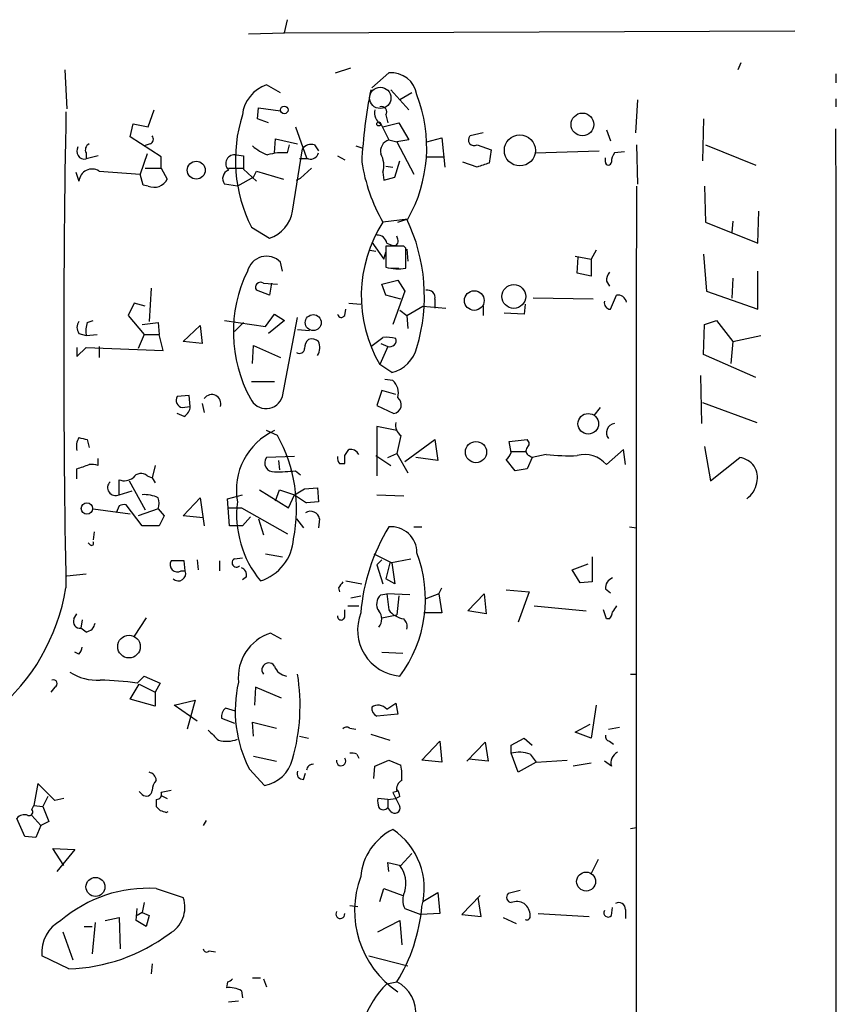
# Model space of a CAD drawing. Extents: x 4 to 727, y 0 to 937.
# Drawn here: x 583 to 652, y 849 to 932 of the extents above; entities that cross this region are included whole.
import ezdxf

# ---------------------------------------------------------------- set-up
doc = ezdxf.new("R2010")
doc.units = 0
doc.header["$MEASUREMENT"] = 0
doc.layers.add('MAIN', color=5, linetype='CONTINUOUS')

msp = doc.modelspace()

# ---------------------------------------------------------------- linework, layer by layer
at = {"layer": 'MAIN'}
for p, q in [((605.4513, 931.0793), (605.7053, 932.18)), ((602.4033, 930.9946), (605.4513, 931.0793)), ((605.3667, 931.0793), (648.5467, 931.2486)), ((643.9747, 928.5393), (643.7207, 927.9466)), ((586.9093, 927.9466), (587.0787, 924.6446)), ((609.7693, 927.6926), (611.0393, 928.116)), ((612.8173, 926.4226), (614.2567, 927.6926)), ((652.018, 927.608), (652.018, 926.846)), ((605.1127, 925.9993), (603.9273, 926.6766)), ((614.426, 926.2533), (615.95, 924.56)), ((616.204, 925.9993), (615.188, 925.4066)), ((635.254, 925.4066), (635.0847, 922.6126)), ((652.018, 925.4913), (652.018, 924.814)), ((593.9367, 923.1206), (594.4447, 924.56)), ((603.1653, 923.798), (603.25, 924.7293)), ((603.25, 924.7293), (605.1127, 924.4753)), ((592.4127, 922.274), (592.6667, 923.3746)), ((592.6667, 923.3746), (593.9367, 923.1206)), ((604.0967, 923.4593), (603.1653, 923.798)), ((613.5793, 923.3746), (614.2567, 922.02)), ((613.7487, 923.1206), (615.1033, 923.4593)), ((614.0027, 924.1366), (614.172, 923.4593)), ((615.1033, 923.4593), (615.95, 922.02)), ((640.842, 923.798), (640.7573, 920.242)), ((606.3827, 923.1206), (607.314, 920.496)), ((622.2153, 922.6126), (621.1147, 922.3586)), ((632.6293, 922.8666), (632.968, 921.9353)), ((595.0373, 920.5806), (592.4127, 922.274)), ((594.106, 921.6813), (593.598, 921.512)), ((604.6047, 920.9193), (604.6893, 922.1046)), ((604.6893, 922.1046), (606.552, 921.6813)), ((614.2567, 922.02), (614.934, 921.8506)), ((615.95, 922.02), (614.934, 921.8506)), ((614.934, 921.8506), (616.3733, 919.1413)), ((617.474, 921.8506), (618.744, 922.1893)), ((618.744, 922.1893), (618.998, 919.734)), ((588.6873, 920.9193), (588.6873, 920.4113)), ((605.7053, 920.9193), (605.8747, 921.5966)), ((606.1287, 916.0086), (606.9753, 921.258)), ((607.9913, 921.5966), (608.33, 921.0886)), ((611.4627, 921.512), (611.9707, 921.3426)), ((621.7073, 921.5966), (622.8927, 921.1733)), ((622.8927, 921.1733), (622.7233, 920.0726)), ((626.618, 920.9193), (632.0367, 921.0886)), ((634.1533, 921.004), (633.3067, 920.9193)), ((635.1693, 921.5966), (635.254, 918.2946)), ((641.0113, 921.5966), (645.2447, 919.9033)), ((589.7033, 920.6653), (588.6873, 920.4113)), ((593.852, 920.8346), (593.2593, 919.1413)), ((595.0373, 919.6493), (595.0373, 920.5806)), ((601.3873, 920.75), (601.98, 920.6653)), ((601.98, 920.6653), (601.98, 919.5646)), ((607.4833, 920.4113), (606.7213, 920.4113)), ((609.9387, 920.6653), (610.5313, 920.3266)), ((614.7647, 918.8873), (615.188, 920.242)), ((617.3893, 920.5806), (618.9133, 920.5806)), ((621.7073, 919.734), (620.522, 920.1573)), ((632.5447, 920.1573), (632.5447, 920.496)), ((587.8407, 919.3106), (588.0947, 918.5486)), ((589.788, 919.3953), (593.2593, 919.1413)), ((593.6827, 919.6493), (595.0373, 919.6493)), ((595.0373, 919.6493), (595.5453, 918.718)), ((600.71, 919.6493), (601.98, 919.6493)), ((601.98, 919.5646), (603.0807, 918.5486)), ((602.8267, 918.8873), (603.0807, 919.3953)), ((603.0807, 919.3953), (605.3667, 918.718)), ((606.806, 918.8026), (607.7373, 919.6493)), ((613.7487, 919.3106), (613.8333, 918.6333)), ((614.0027, 919.8186), (614.5953, 919.734)), ((593.5133, 918.21), (593.2593, 919.1413)), ((602.8267, 918.8873), (601.472, 918.1253)), ((606.4673, 918.6333), (606.806, 918.8026)), ((613.8333, 918.6333), (614.7647, 918.8873)), ((593.9367, 918.1253), (593.5133, 918.21)), ((601.472, 918.1253), (600.3713, 918.2946)), ((640.9267, 918.1253), (641.0113, 915.0773)), ((645.414, 913.2993), (645.4987, 916.0086)), ((615.8653, 915.3313), (613.7487, 915.0773)), ((615.0187, 915.0773), (615.7807, 915.3313)), ((641.0113, 915.0773), (645.414, 913.2993)), ((643.2973, 915.162), (643.2127, 914.2306)), ((602.6573, 914.654), (604.1813, 913.7226)), ((612.8173, 913.384), (613.8333, 911.9446)), ((615.0187, 913.638), (614.934, 913.892)), ((612.648, 912.7066), (613.156, 912.622)), ((613.8333, 911.9446), (614.0027, 912.5373)), ((615.5267, 913.0453), (614.0027, 913.0453)), ((614.0027, 913.0453), (614.0027, 911.2673)), ((614.0873, 913.2993), (614.5107, 913.13)), ((615.696, 912.876), (615.5267, 913.0453)), ((615.7807, 912.7913), (615.8653, 911.7753)), ((631.7827, 912.7066), (631.3593, 911.9446)), ((605.282, 910.9286), (605.1127, 911.6906)), ((630.0047, 912.1986), (631.3593, 911.9446)), ((630.174, 910.7593), (630.2587, 912.114)), ((631.3593, 911.9446), (631.3593, 910.5053)), ((640.842, 912.368), (641.096, 909.2353)), ((614.426, 911.1826), (615.1033, 911.1826)), ((645.414, 907.7113), (645.414, 910.9286)), ((613.664, 909.828), (615.0187, 910.1666)), ((615.0187, 910.1666), (615.6113, 909.2353)), ((631.3593, 910.5053), (630.174, 910.7593)), ((632.6293, 910.082), (632.8833, 909.6586)), ((643.2973, 910.336), (643.2127, 908.6426)), ((594.1907, 909.4893), (594.0213, 906.6953)), ((604.1813, 908.8966), (603.0807, 909.32)), ((603.6733, 909.9126), (604.8587, 909.828)), ((604.3507, 909.9126), (604.1813, 908.8966)), ((614.0027, 908.8966), (613.664, 909.828)), ((615.6113, 909.2353), (614.5953, 906.4413)), ((641.096, 909.2353), (645.414, 907.7113)), ((615.2727, 908.558), (614.0027, 908.8966)), ((618.1513, 908.558), (618.1513, 907.796)), ((631.5287, 908.558), (626.4487, 908.6426)), ((632.968, 907.7113), (633.476, 908.8966)), ((592.7513, 908.2193), (592.2433, 907.2033)), ((593.6827, 907.9653), (592.7513, 908.2193)), ((610.5313, 907.2033), (610.616, 907.7113)), ((610.87, 908.2193), (611.886, 908.1346)), ((615.188, 907.6266), (615.7807, 907.2033)), ((615.7807, 907.2033), (617.1353, 907.9653)), ((617.1353, 907.9653), (619.0827, 907.796)), ((622.2153, 907.9653), (622.2153, 907.2033)), ((625.7713, 908.1346), (625.6867, 907.288)), ((588.772, 906.6106), (589.28, 906.78)), ((592.2433, 907.2033), (593.598, 905.5946)), ((600.3713, 906.78), (603.8427, 906.272)), ((603.8427, 906.272), (604.6047, 907.288)), ((605.4513, 906.78), (604.0967, 905.6793)), ((604.6047, 907.288), (605.4513, 906.78)), ((605.282, 900.3453), (606.552, 907.034)), ((615.7807, 907.2033), (615.8653, 906.1026)), ((625.6867, 907.288), (623.9933, 907.3726)), ((640.9267, 906.4413), (641.9427, 906.78)), ((641.9427, 906.78), (643.2973, 905.002)), ((593.4287, 906.4413), (594.7833, 906.6106)), ((594.7833, 906.6106), (594.868, 905.5946)), ((596.9, 905.002), (598.3393, 906.3566)), ((598.3393, 906.3566), (598.5087, 904.8326)), ((601.98, 906.6106), (601.218, 905.8486)), ((606.552, 906.018), (607.568, 905.9333)), ((640.842, 903.9013), (640.9267, 906.4413)), ((588.0947, 905.6793), (588.6873, 905.51)), ((588.6873, 905.51), (589.6187, 905.5946)), ((593.598, 905.5946), (593.09, 904.4093)), ((593.598, 905.5946), (594.868, 905.5946)), ((595.2067, 904.24), (594.868, 905.5946)), ((612.7327, 904.5786), (613.7487, 905.3406)), ((643.2973, 905.002), (645.668, 905.51)), ((587.9253, 904.494), (587.9253, 903.732)), ((587.9253, 903.732), (588.6873, 904.494)), ((588.6873, 904.494), (595.2067, 904.24)), ((589.788, 904.5786), (589.788, 903.6473)), ((598.5087, 904.8326), (596.9, 905.002)), ((602.742, 903.1393), (602.8267, 904.6633)), ((602.8267, 904.6633), (605.1127, 903.6473)), ((614.172, 904.5786), (613.4947, 903.0546)), ((613.5793, 904.8326), (614.172, 904.5786)), ((643.2973, 905.002), (643.128, 903.1393)), ((645.2447, 901.954), (640.842, 903.9013)), ((614.5107, 902.3773), (613.4947, 903.0546)), ((614.5953, 901.7), (613.918, 901.7846)), ((640.588, 902.1233), (640.6727, 898.0593)), ((602.6573, 901.6153), (604.6047, 901.6153)), ((597.408, 900.43), (596.392, 900.3453)), ((597.4927, 899.4986), (597.408, 900.43)), ((613.664, 900.8533), (613.2407, 899.5833)), ((614.8493, 900.5146), (613.664, 900.8533)), ((596.8153, 899.414), (597.4927, 899.4986)), ((598.5087, 899.7526), (598.678, 898.9906)), ((613.2407, 899.5833), (614.68, 898.906)), ((631.6133, 898.7366), (632.1213, 899.414)), ((640.7573, 899.8373), (645.3293, 898.144)), ((596.9847, 898.652), (596.392, 898.906)), ((614.934, 897.4666), (613.2407, 897.8053)), ((613.2407, 897.8053), (613.2407, 893.6566)), ((604.8587, 897.0433), (603.9273, 897.4666)), ((615.2727, 897.0433), (614.934, 895.5193)), ((588.772, 896.7046), (588.9413, 896.0273)), ((615.6113, 894.842), (618.1513, 896.7046)), ((618.1513, 896.7046), (618.4053, 894.9266)), ((624.4167, 896.5353), (625.9407, 896.7046)), ((624.586, 895.604), (624.4167, 896.5353)), ((640.9267, 896.112), (641.4347, 893.2333)), ((589.7033, 894.5033), (589.7033, 895.096)), ((606.298, 895.2653), (603.9273, 895.1806)), ((610.5313, 895.35), (610.87, 895.858)), ((613.156, 895.35), (614.426, 894.5033)), ((614.172, 895.1806), (614.934, 895.5193)), ((614.934, 895.5193), (615.8653, 893.9106)), ((618.4053, 894.9266), (616.5427, 895.1806)), ((624.586, 895.6886), (625.856, 895.6886)), ((626.364, 895.1806), (625.9407, 894.2493)), ((626.11, 895.35), (626.364, 895.1806)), ((627.5493, 895.4346), (626.364, 895.1806)), ((634.0687, 895.858), (632.6293, 894.588)), ((634.238, 894.588), (634.0687, 895.858)), ((641.4347, 893.2333), (643.89, 895.1806)), ((587.9253, 893.4026), (587.9253, 894.2493)), ((594.5293, 894.5033), (594.2753, 893.4873)), ((604.9433, 894.9266), (605.028, 894.1646)), ((610.108, 894.6726), (610.5313, 894.6726)), ((624.9247, 894.08), (624.1627, 895.0113)), ((625.9407, 894.2493), (624.9247, 894.08)), ((593.852, 893.6566), (594.2753, 893.4873)), ((594.2753, 893.4873), (594.5293, 893.064)), ((606.3827, 894.08), (606.806, 893.7413)), ((591.4813, 892.048), (591.4813, 893.318)), ((592.328, 893.2333), (593.6827, 890.778)), ((606.298, 892.048), (607.1447, 892.556)), ((607.1447, 892.556), (608.2453, 892.6406)), ((608.2453, 892.6406), (608.33, 891.4553)), ((591.4813, 892.048), (592.582, 892.3866)), ((596.9, 890.27), (598.3393, 891.794)), ((598.3393, 891.794), (598.678, 889.4233)), ((600.6253, 891.7093), (601.8953, 892.048)), ((603.3347, 892.4713), (605.79, 890.9473)), ((604.6893, 891.54), (605.028, 892.4713)), ((605.028, 892.4713), (606.298, 892.048)), ((605.79, 890.9473), (606.298, 892.048)), ((606.298, 892.048), (607.314, 891.3706)), ((613.2407, 892.048), (615.5267, 891.9633)), ((591.4813, 891.1166), (591.2273, 890.524)), ((593.4287, 889.4233), (592.074, 891.2013)), ((600.7947, 889.4233), (600.6253, 891.7093)), ((600.6253, 890.9473), (601.8107, 890.9473)), ((601.8107, 890.9473), (605.7053, 888.746)), ((608.33, 891.4553), (607.314, 891.3706)), ((589.28, 890.8626), (592.4127, 890.4393)), ((594.7833, 890.8626), (593.09, 890.27)), ((594.7833, 890.8626), (595.2913, 890.27)), ((595.2913, 890.27), (594.868, 889.4233)), ((598.5933, 890.1006), (596.9, 890.27)), ((602.5727, 890.1853), (601.8953, 889.4233)), ((594.868, 889.4233), (593.4287, 889.4233)), ((601.8953, 889.4233), (600.7947, 889.4233)), ((603.25, 890.016), (603.6733, 888.6613)), ((606.4673, 890.016), (607.06, 889.254)), ((608.4147, 890.016), (608.33, 889.254)), ((616.3733, 889.3386), (617.0507, 889.3386)), ((634.5767, 889.3386), (635.1693, 889.254)), ((589.3647, 888.9153), (589.28, 888.238)), ((589.026, 887.8146), (588.8567, 887.984)), ((603.8427, 887.0526), (605.282, 886.7986)), ((612.9867, 887.0526), (614.5107, 886.2906)), ((631.444, 886.7986), (631.444, 884.682)), ((596.9847, 886.46), (595.884, 886.46)), ((597.0693, 885.6133), (596.9847, 886.46)), ((598.0853, 886.5446), (598.17, 885.698)), ((599.948, 886.46), (599.948, 885.6133)), ((601.218, 886.6293), (601.8953, 886.714)), ((613.664, 886.5446), (613.2407, 886.1213)), ((613.2407, 886.1213), (613.7487, 884.5126)), ((614.3413, 886.2906), (614.0027, 884.936)), ((614.3413, 886.2906), (616.1193, 886.6293)), ((614.5107, 886.2906), (614.7647, 884.5126)), ((629.7507, 885.698), (631.1053, 886.206)), ((587.0787, 885.19), (588.6873, 885.3593)), ((596.7307, 885.6133), (597.0693, 885.6133)), ((602.234, 885.1053), (601.8953, 884.8513)), ((630.428, 884.5973), (629.7507, 885.698)), ((610.616, 884.7666), (611.9707, 884.5126)), ((614.7647, 884.5126), (614.0027, 884.936)), ((631.444, 884.682), (630.428, 884.5973)), ((610.0233, 884.174), (610.108, 883.8353)), ((611.0393, 883.3273), (611.886, 883.4966)), ((613.5793, 883.5813), (614.0873, 883.666)), ((616.0347, 883.5813), (614.0873, 883.666)), ((614.0873, 883.666), (614.2567, 882.3113)), ((615.1033, 883.4966), (614.934, 881.888)), ((618.49, 883.666), (617.3893, 883.2426)), ((618.49, 883.666), (618.744, 884.174)), ((618.49, 883.666), (618.744, 882.0573)), ((620.9453, 882.2266), (622.3, 883.666)), ((622.3, 883.666), (622.4693, 881.9726)), ((624.1627, 884.0046), (626.11, 883.8353)), ((626.11, 883.8353), (625.1787, 881.2953)), ((632.5447, 884.0893), (632.968, 883.7506)), ((610.7853, 882.65), (611.7167, 882.65)), ((626.5333, 882.65), (630.936, 882.2266)), ((587.6713, 881.5493), (587.9253, 881.9726)), ((610.5313, 881.7186), (610.5313, 882.3113)), ((613.664, 881.634), (614.934, 881.888)), ((618.744, 882.0573), (617.22, 882.0573)), ((622.4693, 881.9726), (620.9453, 882.2266)), ((632.6293, 881.5493), (632.3753, 882.3113)), ((588.3487, 881.4646), (588.264, 880.7873)), ((593.7673, 881.634), (592.7513, 880.11)), ((632.8833, 881.5493), (632.6293, 881.5493)), ((588.6873, 880.4486), (588.264, 880.7873)), ((605.1973, 879.856), (604.266, 880.364)), ((588.0947, 878.586), (587.756, 878.7553)), ((613.664, 878.7553), (615.442, 878.6706)), ((634.6613, 876.8926), (635.1693, 876.8926)), ((592.4127, 874.776), (593.1747, 876.046)), ((593.0053, 876.1306), (593.598, 876.7233)), ((593.1747, 876.046), (594.5293, 875.3686)), ((593.598, 876.7233), (594.9527, 876.1306)), ((594.9527, 876.1306), (594.5293, 875.3686)), ((586.0627, 875.792), (585.724, 875.3686)), ((594.5293, 875.3686), (594.5293, 874.1833)), ((602.996, 875.792), (602.9113, 874.268)), ((605.1973, 874.8606), (602.996, 875.792)), ((594.5293, 874.1833), (592.4127, 874.776)), ((596.138, 874.268), (597.916, 874.6913)), ((598.0853, 872.9133), (596.138, 874.268)), ((597.916, 874.6913), (597.2387, 872.236)), ((614.0873, 873.9293), (614.8493, 874.4373)), ((614.8493, 874.4373), (615.0187, 873.506)), ((631.7827, 874.268), (631.3593, 871.474)), ((601.3027, 873.76), (600.456, 874.014)), ((615.0187, 873.506), (613.2407, 873.3366)), ((600.1173, 873.1673), (601.218, 872.744)), ((602.8267, 871.6433), (602.742, 872.8286)), ((602.742, 872.8286), (604.774, 872.3206)), ((630.0047, 871.982), (631.2747, 872.6593)), ((610.9547, 872.3206), (611.4627, 872.236)), ((612.7327, 871.8126), (614.3413, 871.3046)), ((631.3593, 871.474), (630.0047, 871.982)), ((632.7987, 872.236), (633.73, 872.4053)), ((606.7213, 871.6433), (607.4833, 871.474)), ((617.0507, 869.6113), (618.5747, 871.22)), ((618.5747, 871.22), (618.744, 869.442)), ((620.8607, 869.5266), (622.3847, 871.1353)), ((622.3847, 871.1353), (622.6387, 869.5266)), ((624.586, 870.8813), (625.6867, 871.474)), ((625.6867, 871.474), (626.364, 870.8813)), ((632.8833, 871.22), (633.222, 870.966)), ((611.5473, 870.1193), (611.7167, 869.7806)), ((624.586, 870.204), (624.586, 870.8813)), ((625.1787, 868.5953), (624.586, 870.204)), ((626.1947, 870.1193), (626.7027, 869.442)), ((602.8267, 869.95), (604.774, 869.5266)), ((613.0713, 869.1033), (614.2567, 869.6113)), ((614.2567, 869.6113), (615.2727, 869.188)), ((618.744, 869.442), (617.0507, 869.6113)), ((622.6387, 869.5266), (621.03, 869.696)), ((626.7027, 869.442), (625.1787, 868.5953)), ((626.7027, 869.442), (629.3273, 869.6113)), ((631.3593, 869.3573), (629.8353, 869.1033)), ((633.0527, 869.1033), (632.46, 869.5266)), ((602.488, 868.8493), (603.758, 867.4946)), ((607.06, 868.0026), (607.2293, 868.5106)), ((612.9867, 868.0873), (613.0713, 869.1033)), ((584.6233, 867.664), (584.2847, 865.8013)), ((586.0627, 866.2246), (584.6233, 867.664)), ((593.4287, 866.7326), (593.1747, 866.9866)), ((595.884, 867.0713), (595.0373, 866.902)), ((614.934, 866.9866), (614.5953, 866.902)), ((614.5953, 866.902), (615.188, 865.7166)), ((585.47, 866.5633), (585.0467, 865.7166)), ((586.8247, 866.394), (586.0627, 866.2246)), ((594.614, 866.3093), (594.614, 865.7166)), ((595.0373, 866.648), (595.5453, 866.394)), ((614.172, 866.3093), (613.3253, 866.394)), ((614.172, 866.3093), (614.8493, 866.394)), ((614.172, 866.3093), (614.172, 865.632)), ((615.188, 866.5633), (614.8493, 866.394)), ((584.1153, 865.4626), (584.2847, 865.8013)), ((584.2847, 865.8013), (585.0467, 865.7166)), ((585.0467, 865.7166), (585.5547, 864.4466)), ((595.4607, 865.2086), (595.63, 865.2933)), ((614.426, 865.2933), (614.172, 865.632)), ((583.5227, 863.1766), (582.8453, 864.7006)), ((584.1153, 864.9546), (584.8773, 864.108)), ((585.5547, 864.4466), (584.8773, 864.108)), ((598.8473, 864.5313), (598.5933, 864.108)), ((584.8773, 864.108), (584.454, 863.092)), ((634.6613, 863.854), (635.1693, 863.9386)), ((584.454, 863.092), (583.5227, 863.1766)), ((586.8247, 860.7213), (585.8933, 862.1606)), ((585.8933, 862.1606), (587.756, 862.076)), ((587.756, 862.076), (586.232, 860.2133)), ((614.2567, 860.2133), (614.172, 860.9753)), ((614.172, 860.9753), (615.2727, 860.7213)), ((615.2727, 860.7213), (616.204, 861.7373)), ((631.952, 861.2293), (631.3593, 860.044)), ((594.614, 858.774), (596.9, 858.012)), ((613.4947, 857.6733), (613.8333, 858.774)), ((613.8333, 858.774), (615.442, 858.1813)), ((625.348, 858.6046), (624.332, 858.3506)), ((617.1353, 857.6733), (618.4053, 858.4353)), ((618.4053, 858.4353), (618.5747, 856.6573)), ((621.9613, 858.1813), (620.4373, 856.5726)), ((622.046, 856.4033), (621.792, 858.012)), ((592.9207, 856.0646), (593.0053, 857.0806)), ((593.598, 857.5886), (593.4287, 856.742)), ((610.9547, 857.3346), (611.632, 857.25)), ((615.6113, 857.0806), (616.966, 856.5726)), ((633.0527, 856.488), (633.1373, 857.1653)), ((634.238, 856.996), (634.238, 856.234)), ((590.296, 856.0646), (591.4813, 856.3186)), ((591.4813, 856.3186), (591.566, 853.694)), ((593.7673, 855.5566), (592.9207, 856.0646)), ((593.4287, 856.742), (593.0053, 856.488)), ((593.4287, 856.742), (594.0213, 856.488)), ((594.0213, 856.488), (593.7673, 855.5566)), ((613.3253, 855.1333), (615.188, 856.0646)), ((615.188, 856.0646), (615.3573, 854.0326)), ((618.5747, 856.6573), (616.966, 856.5726)), ((620.4373, 856.5726), (622.046, 856.4033)), ((623.9087, 856.3186), (625.0093, 855.8106)), ((626.872, 856.6573), (631.19, 856.4033)), ((586.74, 855.1333), (587.5867, 852.7626)), ((588.518, 855.5566), (589.1953, 855.5566)), ((589.4493, 855.8953), (589.1953, 853.2706)), ((599.1013, 853.5246), (599.6093, 853.44)), ((587.248, 852.0006), (584.962, 853.1013)), ((612.5633, 853.1013), (615.8653, 852.2546)), ((594.2753, 852.424), (594.1907, 851.5773)), ((602.742, 851.2386), (603.4193, 851.2386)), ((603.6733, 851.154), (603.9273, 850.4766)), ((600.6253, 850.9), (600.5407, 850.392)), ((601.8107, 850.138), (601.8953, 849.5453)), ((614.0873, 850.7306), (614.934, 850.9)), ((600.71, 849.2066), (601.5567, 849.2913))]:
    msp.add_line(p, q, dxfattribs=at)
at = {"layer": 'MAIN', "color": 5}
msp.add_circle((613.5369, 925.576), 0.8996, dxfattribs=at)
at = {"layer": 'MAIN'}
for centre, radius in [((605.4271, 924.56), 0.3256), ((630.6051, 923.332), 0.9581), ((613.4099, 923.3747), 0.1693), ((625.3255, 921.1382), 1.31), ((597.9953, 919.4676), 0.7593), ((621.4756, 908.456), 0.8307), ((624.8112, 908.8001), 1.0057), ((607.8796, 906.5869), 0.6733), ((631.1008, 898.0417), 0.8715), ((621.6201, 895.6456), 0.8983), ((588.766, 890.886), 0.483), ((592.3177, 879.2147), 0.9548), ((630.9206, 859.3639), 0.7996), ((589.4854, 858.914), 0.8045)]:
    msp.add_circle(centre, radius, dxfattribs=at)
for centre, radius, start, end in [((614.4475, 925.4955), 2.2054, 8.724237, 94.963214), ((604.8929, 923.8213), 3.0142, 108.684412, 173.995471), ((655.5105, 917.8104), 43.603, 168.835232, 176.914605), ((605.1706, 921.3845), 12.289, 330.49014, 21.207559), ((1664.5754, 904.2823), 1077.769, 178.9309513, 181.0690488), ((614.1158, 924.3061), 1.0749, 166.337372, 240.06009), ((613.6358, 924.3906), 0.4463, 325.305659, 108.430889), ((613.8368, 920.3243), 12.5353, 162.294421, 206.894358), ((-32304.5227, 878.2139), 32956.5711, 359.84859532, 0.0777781), ((589.1954, 921.1733), 0.568, 116.574073, 206.56054), ((593.9649, 922.0764), 0.4195, 289.652905, 42.275526), ((614.5702, 921.0546), 1.015, 107.990472, 192.517787), ((621.4654, 922.0199), 0.4876, 135.997215, 299.746339), ((588.5616, 921.0613), 0.662, 146.43476, 280.945018), ((605.7871, 925.1478), 4.7425, 230.052738, 248.01934), ((605.2818, 916.602), 4.338, 84.397568, 107.020577), ((607.6949, 920.7923), 0.8571, 69.770189, 147.090465), ((607.6234, 921.1374), 0.7395, 259.079064, 342.846573), ((634.5748, 920.0733), 1.5244, 146.291169, 176.841227), ((601.2376, 920.0142), 0.7508, 78.500015, 225.356138), ((627.2205, 922.6436), 15.4512, 189.259927, 209.320303), ((611.9378, 919.8807), 1.8985, 342.525172, 30.161507), ((706.8652, 665.9035), 267.7346, 108.316967, 108.54615), ((632.7987, 920.1573), 0.254, 180, 0), ((589.1984, 918.4579), 1.1074, 57.831185, 175.302096), ((601.0148, 918.7518), 0.7894, 112.712544, 215.393395), ((594.4299, 919.2661), 1.2428, 246.619811, 333.830811), ((34268.9818, 872.0326), 33633.8441, 179.92148034, 180.15066357), ((603.261, 916.4791), 2.9061, 288.462382, 350.682564), ((623.4836, 908.8576), 11.5522, 147.425188, 210.154225), ((602.2431, 908.822), 15.0212, 343.254211, 25.679698), ((613.3028, 913.1865), 0.7925, 8.182242, 94.494074), ((614.68, 913.4687), 0.3787, 243.441716, 26.558284), ((192.346, 912.0293), 423.3508, 359.885409, 0.114591), ((603.9255, 910.5403), 1.6531, 44.095598, 166.414346), ((612.7883, 905.7966), 11.6598, 153.88678, 208.819491), ((615.0469, 915.1733), 4.0432, 255.032982, 279.238436), ((634.1539, 909.9971), 1.527, 146.315136, 176.812677), ((603.4193, 909.574), 0.4233, 53.124688, 216.875312), ((617.5332, 908.7019), 0.6346, 346.894405, 103.105595), ((633.0198, 908.2793), 0.5704, 168.952086, 264.7892), ((633.6366, 908.2248), 0.6907, 6.584797, 103.444757), ((588.7717, 906.1873), 0.8464, 143.116564, 216.883436), ((610.2491, 907.3443), 0.3155, 190.280479, 333.451194), ((592.0311, 905.8062), 3.3569, 166.135551, 185.062153), ((608.1108, 904.4362), 0.9665, 130.484912, 181.594926), ((607.7374, 904.2402), 0.9651, 52.120851, 105.264491), ((614.045, 901.9933), 3.3604, 76.151915, 95.058586), ((614.3498, 905.0781), 0.5302, 250.40651, 19.60367), ((606.7213, 904.4094), 0.4234, 233.140927, 359.986468), ((607.0214, 904.4998), 1.4017, 330.829066, 20.99525), ((613.8395, 905.165), 2.8674, 283.537547, 346.466806), ((613.6554, 900.6416), 1.4155, 344.385973, 48.393689), ((596.914, 900.0207), 0.6147, 148.125036, 260.759878), ((599.3085, 899.7437), 0.7645, 341.302, 145.56366), ((603.8951, 900.7772), 1.4526, 204.447872, 342.702683), ((614.5492, 899.6584), 0.7637, 279.861951, 52.058549), ((596.3921, 899.5833), 1.1039, 302.469202, 355.599304), ((615.9579, 897.9387), 1.1274, 169.508338, 232.575172), ((633.4182, 897.2781), 0.7891, 98.122915, 218.274266), ((589.1673, 896.1455), 1.2966, 145.816016, 196.682314), ((630.7892, 1066.1376), 174.5651, 255.843203, 256.072354), ((606.9228, 892.4366), 5.5385, 114.742843, 190.205562), ((593.7271, 890.8487), 12.7392, 348.562787, 29.095406), ((626.2511, 895.7451), 0.4195, 137.724474, 250.347095), ((625.6866, 896.366), 0.4233, 306.878017, 53.113861), ((604.5141, 894.7297), 0.74, 142.461148, 277.032818), ((610.6162, 895.1383), 0.6893, 169.382898, 222.501256), ((441.1813, 895.0113), 169.3503, 359.885409, 0.114591), ((611.0394, 895.1384), 0.7393, 23.620945, 103.246733), ((623.4848, 895.943), 1.1522, 306.039438, 342.889228), ((629.538, 916.3745), 21.0341, 264.574789, 271.732693), ((630.8114, 893.0672), 2.3701, 39.91483, 105.600717), ((643.7142, 893.5134), 1.6764, 344.450826, 83.980618), ((503.7608, 1148.411), 267.7346, 288.322056, 288.551246), ((589.1953, 893.4031), 1.2118, 65.215613, 102.09905), ((591.935, 894.3761), 1.1513, 246.790954, 309.462742), ((593.3363, 893.0331), 0.8091, 50.405678, 145.850351), ((605.0281, 903.8111), 9.8249, 267.530104, 277.924828), ((591.1878, 892.6589), 0.6777, 133.732548, 295.661431), ((643.3256, 893.3743), 2.0276, 304.79756, 351.196904), ((593.5975, 889.209), 2.844, 65.357968, 93.402661), ((593.5562, 891.3283), 1.3125, 339.217612, 20.782388), ((591.9045, 890.271), 0.9456, 79.674018, 116.586729), ((610.211, 890.3717), 8.8059, 172.931637, 219.532406), ((607.6527, 889.8748), 0.7751, 10.497939, 123.11188), ((628.5623, 880.6543), 16.7352, 148.739906, 175.190952), ((614.4467, 887.1661), 2.1808, 359.243317, 94.998191), ((589.153, 887.9416), 0.1796, 225, 45), ((602.1989, 888.6011), 4.024, 287.654626, 356.03145), ((606.471, 883.2345), 10.8804, 323.241952, 21.02046), ((596.4061, 886.1354), 0.6148, 148.129958, 301.870042), ((601.3873, 886.3027), 0.3679, 117.400918, 313.667268), ((596.4811, 885.3949), 0.6274, 227.008761, 20.370076), ((601.6232, 885.2646), 0.6312, 345.382563, 72.719079), ((737.2041, 799.7454), 152.6537, 146.192759, 146.421922), ((633.4963, 884.138), 0.9528, 112.13417, 182.929668), ((569.8995, 887.0266), 17.3309, 269.693202, 350.52621), ((614.2398, 882.8108), 1.0148, 130.604356, 215.146506), ((760.3181, 797.7134), 152.6537, 146.192759, 146.421922), ((610.235, 881.7609), 0.2993, 171.856362, 351.875312), ((615.5495, 880.6361), 3.9295, 158.796982, 264.72148), ((612.634, 881.5493), 1.03, 318.885243, 41.114757), ((615.8421, 883.5143), 1.9902, 217.191192, 260.881295), ((632.1818, 882.2007), 0.9573, 317.120783, 356.484521), ((588.1582, 881.3165), 0.5397, 154.446281, 281.305768), ((588.5603, 881.3376), 0.898, 278.130102, 351.869898), ((614.9477, 880.9141), 0.8595, 345.753557, 47.650079), ((605.5193, 876.5865), 3.98, 108.354826, 185.351615), ((587.3917, 879.238), 0.9588, 317.155503, 356.448267), ((604.1161, 877.2628), 0.5771, 32.159019, 219.897086), ((589.641, 880.6164), 4.2382, 236.999482, 273.133936), ((605.8098, 877.9832), 1.274, 198.925617, 261.46412), ((590.2131, 874.2429), 16.5524, 344.055983, 9.211534), ((585.9357, 876.0883), 0.3224, 293.200924, 113.200924), ((589.5504, 852.9649), 23.4219, 81.517509, 89.21155), ((612.096, 873.8059), 10.8112, 167.122843, 207.288422), ((613.3616, 873.3335), 0.939, 39.38601, 125.428438), ((601.1031, 873.264), 0.9906, 130.787625, 185.602387), ((613.6003, 874.035), 0.7855, 175.356285, 242.756461), ((811.1273, 1083.3902), 299.3539, 224.882025, 225.111195), ((610.6968, 872.0089), 0.4046, 50.395708, 145.850351), ((600.5343, 873.8798), 2.6612, 255.395611, 290.631895), ((632.9933, 871.6602), 0.4537, 171.405541, 255.969882), ((611.1239, 869.2722), 0.947, 63.443066, 100.291859), ((625.2568, 867.6245), 2.6653, 69.396653, 104.576921), ((634.0474, 869.3785), 1.0321, 118.13682, 195.464975), ((603.2463, 870.4228), 2.9726, 279.912291, 345.847823), ((607.8642, 868.7224), 0.5518, 85.582979, 175.614036), ((610.2329, 869.535), 0.3865, 168.614479, 39.456304), ((593.9152, 867.9044), 0.699, 1.114946, 81.269418), ((607.0117, 868.4955), 0.4953, 158.132005, 275.59663), ((610.8672, 868.2567), 4.5029, 355.686199, 11.936301), ((595.6296, 867.0206), 1.3553, 138.535683, 177.856058), ((615.7664, 867.1702), 0.8524, 118.681808, 192.438404), ((593.7807, 867.0802), 0.4947, 224.639654, 358.969112), ((594.6478, 866.7327), 0.4247, 265.43576, 23.492649), ((614.2305, 866.5037), 0.9594, 3.561805, 42.837328), ((614.8935, 866.1826), 1.5824, 172.322568, 200.362373), ((583.8825, 865.2509), 0.3146, 250.349851, 42.282263), ((679.4458, 950.2346), 119.7486, 224.893833, 225.122982), ((637.5567, 992.2931), 133.8751, 251.443666, 251.672849), ((613.791, 865.897), 0.4641, 214.820083, 325.179917), ((614.7647, 865.5812), 0.4444, 220.365028, 17.737796), ((583.4803, 864.2069), 0.8043, 68.375849, 142.135637), ((616.822, 859.3413), 4.9564, 116.696365, 174.805885), ((611.2867, 858.8011), 5.9691, 344.938428, 56.338152), ((613.2667, 859.2105), 2.4442, 343.589955, 38.179478), ((619.6308, 856.9095), 8.2631, 159.598475, 236.071657), ((593.8774, 847.6672), 11.1312, 86.205716, 131.027005), ((617.0507, 857.8003), 1.6093, 153.434949, 206.565051), ((594.5089, 857.1874), 2.5293, 298.471976, 19.027378), ((624.6566, 858.0355), 0.4524, 135.850821, 261.022765), ((625.0473, 856.388), 1.2862, 60.189919, 111.018001), ((610.1614, 856.6168), 0.3722, 145.686527, 6.248372), ((602.7308, 858.4956), 14.374, 328.100755, 355.028705), ((624.9243, 856.4878), 1.2704, 0.00902, 53.121082), ((632.7828, 856.7367), 0.367, 151.59139, 317.340907), ((633.6876, 857.0382), 0.5521, 355.615624, 122.460844), ((587.9371, 853.4045), 2.9905, 117.187974, 185.819068), ((625.8984, 856.4245), 0.303, 245.210338, 12.096078), ((586.8278, 866.778), 14.7834, 271.628785, 306.951752), ((598.8776, 853.7001), 0.2844, 181.229162, 321.884651), ((600.5832, 851.4501), 0.5517, 274.376403, 327.539959), ((600.7945, 848.3591), 2.0487, 60.26275, 97.116344), ((619.6328, 845.1003), 7.9027, 134.565258, 187.695974), ((613.5674, 848.2398), 2.9907, 354.18132, 62.809493)]:
    msp.add_arc(centre, radius, start, end, dxfattribs=at)

doc.saveas('drawing.dxf')
